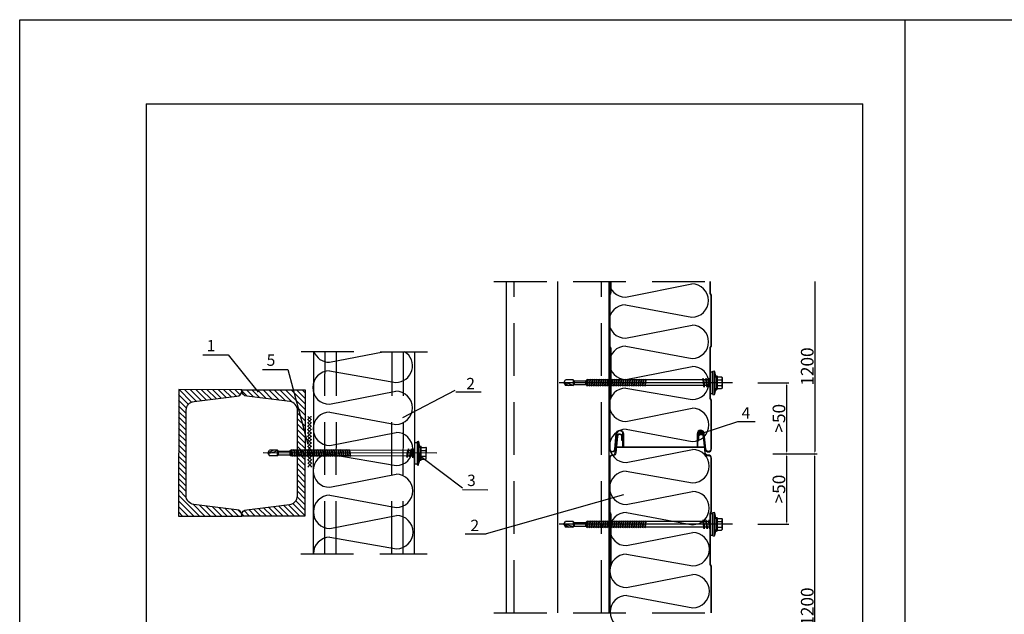
# Model space of a CAD drawing. Units: millimetres. Extents: x -204 to 5185, y 774 to 2365.
# Drawn here: x 985 to 1218, y 928 to 1069 of the extents above; entities that cross this region are included whole.
import ezdxf
from ezdxf.enums import TextEntityAlignment as Align

# ---------------------------------------------------------------- set-up
doc = ezdxf.new("R2010")
doc.units = ezdxf.units.MM
doc.linetypes.add('HIDDEN', pattern=[0.375, 0.25, -0.125])
doc.layers.get('0').update_dxf_attribs({"color": 2})
for name, color, linetype in [('GR_013', 13, 'Continuous'), ('skarda', 7, 'Continuous'), ('Skardos lankstiniai', 4, 'Continuous'), ('Tekstas', 7, 'Continuous'), ('Uzpildas', 240, 'Continuous'), ('Užpildas', 240, 'Continuous'), ('WYMIARY', 2, 'Continuous')]:
    doc.layers.add(name, color=color, linetype=linetype)
doc.styles.add('arial', font='arial.ttf')
doc.styles.get("Standard").update_dxf_attribs({"font": 'arial.ttf'})
doc.dimstyles.get("Standard").update_dxf_attribs({"dimtxt": 0.18, "dimasz": 0.18, "dimexe": 0.18, "dimexo": 0.0625, "dimgap": 0.09, "dimtad": 0, "dimtih": 1, "dimtoh": 1, "dimdec": 4, "dimzin": 0, "dimdsep": 46, "dimtxsty": 'Standard', "dimcen": 0.09, "dimadec": 0, "dimazin": 0, "dimtfac": 1, "dimtdec": 4, "dimtofl": 0, "dimtmove": 0, "dimatfit": 3, "dimfxl": 1, "dimtolj": 1, "dimtzin": 0, "dimarcsym": 0})

# ---------------------------------------------------------------- blocks, each defined once
blk = doc.blocks.new('Ł01C_M')
at = {"layer": 'Užpildas'}
for p, q in [((0, 17.51), (0, -119.7)), ((-4.62, 5.2), (-4.62, 8.8)), ((4.22, 9.2), (-4.22, 9.2)), ((-2.31, 5.2), (-2.31, 8.84)), ((2.31, 5.2), (2.31, 8.84)), ((4.62, 5.2), (4.62, 8.8)), ((-9.21, 2), (-9.5, 3)), ((-8.5, 0), (-8.5, 2)), ((8.5, 0), (-8.5, 0)), ((-5.5, 4.6), (-5.5, 4.8)), ((5.1, 5.2), (-5.1, 5.2)), ((5.1, 4.2), (-5.1, 4.2)), ((-2.25, 0), (-2.25, -0.19)), ((2.25, 0), (2.25, -0.84)), ((5.5, 4.6), (5.5, 4.8)), ((8.5, 0), (8.5, 2)), ((9.21, 2), (9.5, 3)), ((-3.5, -0.38), (-2.25, -0.19)), ((3.5, -1.39), (-3.5, -0.38)), ((-3.5, -0.38), (-2.25, -0.92)), ((-3.5, -2.65), (-2.25, -2.46)), ((-3.5, -2.65), (-2.25, -3.2)), ((3.5, -3.66), (-3.5, -2.65)), ((-3.5, -4.92), (-2.25, -4.73)), ((3.5, -5.93), (-3.5, -4.92)), ((-3.5, -4.92), (-2.25, -5.47)), ((2.25, -0.84), (-2.25, -0.19)), ((-2.25, -0.92), (-2.25, -2.46)), ((2.25, -1.58), (-2.25, -0.92)), ((2.25, -3.11), (-2.25, -2.46)), ((-2.25, -3.2), (-2.25, -4.73)), ((2.25, -3.85), (-2.25, -3.2)), ((2.25, -5.38), (-2.25, -4.73)), ((-2.25, -5.47), (-2.25, -51.43)), ((2.25, -6.12), (-2.25, -5.47)), ((3.5, -1.39), (2.25, -0.84)), ((3.5, -1.39), (2.25, -1.58)), ((2.25, -1.58), (2.25, -3.11)), ((3.5, -3.66), (2.25, -3.11)), ((3.5, -3.66), (2.25, -3.85)), ((2.25, -3.85), (2.25, -5.38)), ((3.5, -5.93), (2.25, -5.38)), ((3.5, -5.93), (2.25, -6.12)), ((2.25, -6.12), (2.25, -50.78)), ((-2.75, -51.71), (2.75, -50.91)), ((-2.75, -51.71), (-2.25, -51.43)), ((-2.75, -51.71), (-2.25, -51.85)), ((-2.75, -53.47), (2.75, -52.67)), ((-2.75, -53.47), (-2.25, -53.19)), ((-2.75, -53.47), (-2.25, -53.61)), ((-2.75, -55.23), (2.75, -54.43)), ((-2.25, -51.43), (2.25, -50.78)), ((-2.25, -51.85), (2.25, -51.2)), ((-2.25, -51.85), (-2.25, -53.19)), ((-2.25, -53.19), (2.25, -52.54)), ((-2.25, -53.61), (2.25, -52.96)), ((-2.25, -53.61), (-2.25, -54.95)), ((-2.25, -54.95), (2.25, -54.29)), ((2.75, -50.91), (2.25, -50.78)), ((2.75, -50.91), (2.25, -51.2)), ((2.25, -51.2), (2.25, -52.54)), ((2.75, -52.67), (2.25, -52.54)), ((2.75, -52.67), (2.25, -52.96)), ((2.25, -52.96), (2.25, -54.29)), ((2.75, -54.43), (2.25, -54.29)), ((2.75, -54.43), (2.25, -54.71)), ((-2.75, -55.23), (-2.25, -54.95)), ((-2.75, -55.23), (-2.25, -55.37)), ((-2.75, -56.99), (2.75, -56.19)), ((-2.75, -56.99), (-2.25, -56.71)), ((-2.75, -56.99), (-2.25, -57.12)), ((-2.75, -58.75), (2.75, -57.95)), ((-2.75, -58.75), (-2.25, -58.46)), ((-2.75, -58.75), (-2.25, -58.88)), ((-2.75, -60.5), (2.75, -59.71)), ((-2.75, -60.5), (-2.25, -60.22)), ((-2.75, -60.5), (-2.25, -60.64)), ((-2.75, -62.26), (2.75, -61.46)), ((-2.75, -62.26), (-2.25, -61.98)), ((-2.75, -62.26), (-2.25, -62.4)), ((-2.25, -55.37), (2.25, -54.71)), ((-2.25, -55.37), (-2.25, -56.71)), ((-2.25, -56.71), (2.25, -56.05)), ((-2.25, -57.12), (2.25, -56.47)), ((-2.25, -57.12), (-2.25, -58.46)), ((-2.25, -58.46), (2.25, -57.81)), ((-2.25, -58.88), (2.25, -58.23)), ((-2.25, -58.88), (-2.25, -60.22)), ((-2.25, -60.22), (2.25, -59.57)), ((-2.25, -60.64), (2.25, -59.99)), ((-2.25, -60.64), (-2.25, -61.98)), ((-2.25, -61.98), (2.25, -61.33)), ((-2.25, -62.4), (2.25, -61.75)), ((2.25, -54.71), (2.25, -56.05)), ((2.75, -56.19), (2.25, -56.05)), ((2.75, -56.19), (2.25, -56.47)), ((2.25, -56.47), (2.25, -57.81)), ((2.75, -57.95), (2.25, -57.81)), ((2.75, -57.95), (2.25, -58.23)), ((2.25, -58.23), (2.25, -59.57)), ((2.75, -59.71), (2.25, -59.57)), ((2.75, -59.71), (2.25, -59.99)), ((2.25, -59.99), (2.25, -61.33)), ((2.75, -61.46), (2.25, -61.33)), ((2.75, -61.46), (2.25, -61.75)), ((2.25, -61.75), (2.25, -63.09)), ((-2.75, -64.02), (2.75, -63.22)), ((-2.75, -64.02), (-2.25, -63.74)), ((-2.75, -64.02), (-2.25, -64.16)), ((-2.75, -65.78), (2.75, -64.98)), ((-2.75, -65.78), (-2.25, -65.5)), ((-2.75, -65.78), (-2.25, -65.92)), ((-2.75, -67.54), (2.75, -66.74)), ((-2.75, -67.54), (-2.25, -67.25)), ((-2.75, -67.54), (-2.25, -67.67)), ((-2.75, -69.3), (2.75, -68.5)), ((-2.75, -69.3), (-2.25, -69.01)), ((-2.75, -69.3), (-2.25, -69.43)), ((-2.25, -62.4), (-2.25, -63.74)), ((-2.25, -63.74), (2.25, -63.09)), ((-2.25, -64.16), (2.25, -63.51)), ((-2.25, -64.16), (-2.25, -65.5)), ((-2.25, -65.5), (2.25, -64.84)), ((-2.25, -65.92), (2.25, -65.26)), ((-2.25, -65.92), (-2.25, -67.25)), ((-2.25, -67.25), (2.25, -66.6)), ((-2.25, -67.67), (2.25, -67.02)), ((-2.25, -67.67), (-2.25, -69.01)), ((-2.25, -69.01), (2.25, -68.36)), ((-2.25, -69.43), (2.25, -68.78)), ((-2.25, -69.43), (-2.25, -70.77)), ((2.75, -63.22), (2.25, -63.09)), ((2.75, -63.22), (2.25, -63.51)), ((2.25, -63.51), (2.25, -64.84)), ((2.75, -64.98), (2.25, -64.84)), ((2.75, -64.98), (2.25, -65.26)), ((2.25, -65.26), (2.25, -66.6)), ((2.75, -66.74), (2.25, -66.6)), ((2.75, -66.74), (2.25, -67.02)), ((2.25, -67.02), (2.25, -68.36)), ((2.75, -68.5), (2.25, -68.36)), ((2.75, -68.5), (2.25, -68.78)), ((2.25, -68.78), (2.25, -70.12)), ((-2.75, -71.05), (2.75, -70.26)), ((-2.75, -71.05), (-2.25, -70.77)), ((-2.75, -71.05), (-2.25, -71.19)), ((-2.75, -72.81), (2.75, -72.01)), ((-2.75, -72.81), (-2.25, -72.53)), ((-2.75, -72.81), (-2.25, -72.95)), ((-2.75, -74.57), (2.75, -73.77)), ((-2.75, -74.57), (-2.25, -74.29)), ((-2.75, -74.57), (-2.25, -74.71)), ((-2.75, -76.33), (2.75, -75.53)), ((-2.75, -76.33), (-2.25, -76.05)), ((-2.75, -76.33), (-2.25, -76.47)), ((-2.75, -78.09), (2.75, -77.29)), ((-2.75, -78.09), (-2.25, -77.8)), ((-2.25, -70.77), (2.25, -70.12)), ((-2.25, -71.19), (2.25, -70.54)), ((-2.25, -71.19), (-2.25, -72.53)), ((-2.25, -72.53), (2.25, -71.88)), ((-2.25, -72.95), (2.25, -72.3)), ((-2.25, -72.95), (-2.25, -74.29)), ((-2.25, -74.29), (2.25, -73.64)), ((-2.25, -74.71), (2.25, -74.05)), ((-2.25, -74.71), (-2.25, -76.05)), ((-2.25, -76.05), (2.25, -75.39)), ((-2.25, -76.47), (2.25, -75.81)), ((-2.25, -76.47), (-2.25, -77.8)), ((-2.25, -77.8), (2.25, -77.15)), ((-2.25, -78.22), (2.25, -77.57)), ((2.75, -70.26), (2.25, -70.12)), ((2.75, -70.26), (2.25, -70.54)), ((2.25, -70.54), (2.25, -71.88)), ((2.75, -72.01), (2.25, -71.88)), ((2.75, -72.01), (2.25, -72.3)), ((2.25, -72.3), (2.25, -73.64)), ((2.75, -73.77), (2.25, -73.64)), ((2.75, -73.77), (2.25, -74.05)), ((2.25, -74.05), (2.25, -75.39)), ((2.75, -75.53), (2.25, -75.39)), ((2.75, -75.53), (2.25, -75.81)), ((2.25, -75.81), (2.25, -77.15)), ((2.75, -77.29), (2.25, -77.15)), ((2.75, -77.29), (2.25, -77.57)), ((2.25, -77.57), (2.25, -78.91)), ((-2.75, -78.09), (-2.25, -78.22)), ((-2.75, -79.84), (2.75, -79.05)), ((-2.75, -79.84), (-2.25, -79.56)), ((-2.75, -79.84), (-2.25, -79.98)), ((-2.75, -81.6), (2.75, -80.81)), ((-2.75, -81.6), (-2.25, -81.32)), ((-2.75, -81.6), (-2.25, -81.74)), ((-2.75, -83.36), (2.75, -82.56)), ((-2.75, -83.36), (-2.25, -83.08)), ((-2.75, -83.36), (-2.25, -83.5)), ((-2.75, -85.12), (2.75, -84.32)), ((-2.75, -85.12), (-2.25, -84.84)), ((-2.75, -85.12), (-2.25, -85.26)), ((-2.25, -78.22), (-2.25, -79.56)), ((-2.25, -79.56), (2.25, -78.91)), ((-2.25, -79.98), (2.25, -79.33)), ((-2.25, -79.98), (-2.25, -81.32)), ((-2.25, -81.32), (2.25, -80.67)), ((-2.25, -81.74), (2.25, -81.09)), ((-2.25, -81.74), (-2.25, -83.08)), ((-2.25, -83.08), (2.25, -82.43)), ((-2.25, -83.5), (2.25, -82.85)), ((-2.25, -83.5), (-2.25, -84.84)), ((-2.25, -84.84), (2.25, -84.18)), ((-2.25, -85.26), (2.25, -84.6)), ((-2.25, -85.26), (-2.25, -86.6)), ((2.75, -79.05), (2.25, -78.91)), ((2.75, -79.05), (2.25, -79.33)), ((2.25, -79.33), (2.25, -80.67)), ((2.75, -80.81), (2.25, -80.67)), ((2.75, -80.81), (2.25, -81.09)), ((2.25, -81.09), (2.25, -82.43)), ((2.75, -82.56), (2.25, -82.43)), ((2.75, -82.56), (2.25, -82.85)), ((2.25, -82.85), (2.25, -84.18)), ((2.75, -84.32), (2.25, -84.18)), ((2.75, -84.32), (2.25, -84.6)), ((2.25, -84.6), (2.25, -85.94)), ((-2.75, -86.88), (2.75, -86.08)), ((-2.75, -86.88), (-2.25, -86.6)), ((-2.75, -86.88), (-2.25, -87.02)), ((-2.75, -88.64), (2.75, -87.84)), ((-2.75, -88.64), (-2.25, -88.35)), ((-2.75, -88.64), (-2.25, -88.77)), ((-2.75, -90.39), (2.75, -89.6)), ((-2.75, -90.39), (-2.25, -90.11)), ((-2.75, -90.39), (-2.25, -90.53)), ((-2.75, -92.15), (2.75, -91.36)), ((-2.75, -92.15), (-2.25, -91.87)), ((-2.75, -92.15), (-2.25, -92.29)), ((-2.75, -93.91), (2.75, -93.11)), ((-2.25, -86.6), (2.25, -85.94)), ((-2.25, -87.02), (2.25, -86.36)), ((-2.25, -87.02), (-2.25, -88.35)), ((-2.25, -88.35), (2.25, -87.7)), ((-2.25, -88.77), (2.25, -88.12)), ((-2.25, -88.77), (-2.25, -90.11)), ((-2.25, -90.11), (2.25, -89.46)), ((-2.25, -90.53), (2.25, -89.88)), ((-2.25, -90.53), (-2.25, -91.87)), ((-2.25, -91.87), (2.25, -91.22)), ((-2.25, -92.29), (2.25, -91.64)), ((-2.25, -92.29), (-2.25, -93.63)), ((-2.25, -93.63), (2.25, -92.98)), ((-2.25, -94.05), (2.25, -93.4)), ((2.75, -86.08), (2.25, -85.94)), ((2.75, -86.08), (2.25, -86.36)), ((2.25, -86.36), (2.25, -87.7)), ((2.75, -87.84), (2.25, -87.7)), ((2.75, -87.84), (2.25, -88.12)), ((2.25, -88.12), (2.25, -89.46)), ((2.75, -89.6), (2.25, -89.46)), ((2.75, -89.6), (2.25, -89.88)), ((2.25, -89.88), (2.25, -91.22)), ((2.75, -91.36), (2.25, -91.22)), ((2.75, -91.36), (2.25, -91.64)), ((2.25, -91.64), (2.25, -92.98)), ((2.75, -93.11), (2.25, -92.98)), ((2.75, -93.11), (2.25, -93.4)), ((2.25, -93.4), (2.25, -94.73)), ((-2.75, -93.91), (-2.25, -93.63)), ((-2.75, -93.91), (-2.25, -94.05)), ((-2.75, -95.67), (2.75, -94.87)), ((-2.75, -95.67), (-2.25, -95.39)), ((-2.75, -95.67), (-2.25, -95.81)), ((-2.75, -97.43), (2.75, -96.63)), ((-2.75, -97.43), (-2.25, -97.15)), ((-2.75, -97.43), (-2.25, -97.57)), ((-2.25, -94.05), (-2.25, -95.39)), ((-2.25, -95.39), (2.25, -94.73)), ((-2.25, -95.81), (2.25, -95.15)), ((-2.25, -95.81), (-2.25, -97.15)), ((-2.25, -97.15), (2.25, -96.49)), ((-2.25, -97.57), (2.25, -96.91)), ((-2.25, -97.57), (-2.25, -97.79)), ((-2.25, -97.79), (-1.5, -98.64)), ((-1.72, -97.79), (1.72, -97.79)), ((-1.5, -107.64), (-1.5, -98.64)), ((-1.33, -98.64), (1.33, -98.64)), ((1.5, -98.64), (2.25, -97.79)), ((1.5, -107.64), (1.5, -98.64)), ((2.75, -94.87), (2.25, -94.73)), ((2.75, -94.87), (2.25, -95.15)), ((2.25, -95.15), (2.25, -96.49)), ((2.75, -96.63), (2.25, -96.49)), ((2.75, -96.63), (2.25, -96.91)), ((2.25, -96.91), (2.25, -97.79)), ((-1.5, -107.64), (-2.25, -108.5)), ((-2.25, -108.5), (-2.25, -114.7)), ((1.72, -108.5), (-1.72, -108.5)), ((1.33, -107.64), (-1.33, -107.64)), ((1.5, -107.64), (2.25, -108.5)), ((2.25, -108.5), (2.25, -114.7)), ((0, -116), (-2.25, -111.89)), ((0, -116), (-2.25, -114.7)), ((0, -116), (2.25, -114.7))]:
    blk.add_line(p, q, dxfattribs=at)
for points in [[(9.5, 3), (-9.5, 3)], [(-9.21, 2), (9.21, 2)]]:
    blk.add_lwpolyline(points, dxfattribs=at)
for centre, radius, start, end in [((-3.46, 7.19), 2.01, 55.05614, 124.94386), ((-4.22, 8.8), 0.4, 90, 180), ((0, 1.68), 7.52, 72.12153, 107.88622), ((3.46, 7.19), 2.01, 55.05614, 124.94386), ((4.22, 8.8), 0.4, 360, 90), ((0, -29.8), 34.15, 95.33357, 106.15055), ((-5.1, 4.8), 0.4, 90, 180), ((-5.1, 4.6), 0.4, 180, 270), ((0, -29.8), 34.15, 73.84945, 84.66643), ((5.1, 4.8), 0.4, 360, 90), ((5.1, 4.6), 0.4, 270, 0), ((-13.62, -116), 13.62, 0, 33.39849)]:
    blk.add_arc(centre, radius, start, end, dxfattribs=at)
blk = doc.blocks.new('*D100')
at = {"layer": 'DEFPOINTS', "color": 0, "transparency": 16777216}
for p in [(1157.24, 966.04), (1153.71, 949.3), (1166.51, 949.3)]:
    blk.add_point(p, dxfattribs=at)
at = {"layer": 'Užpildas', "color": 1, "lineweight": -2, "transparency": 16777216}
for p, q in [((1163.24, 966.04), (1167.05, 966.04)), ((1166.51, 965.5), (1166.51, 949.84)), ((1159.71, 949.3), (1167.05, 949.3))]:
    blk.add_line(p, q, dxfattribs=at)
at = {"layer": 'Užpildas', "color": 1, "transparency": 16777216}
for points in [[(1166.42, 965.5), (1166.6, 965.5), (1166.51, 966.04)], [(1166.42, 949.84), (1166.6, 949.84), (1166.51, 949.3)]]:
    blk.add_solid(points, dxfattribs=at)
at = {"layer": 'Užpildas', "color": 2, "transparency": 16777216, "insert": (1164.71, 957.67), "char_height": 3, "attachment_point": 5, "rotation": 90, "style": 'arial'}
blk.add_mtext('\\A1;>50', dxfattribs=at)
blk = doc.blocks.new('*D101')
at = {"layer": 'DEFPOINTS', "color": 0, "transparency": 16777216}
for p in [(1153.71, 982.9), (1157.24, 966.04), (1166.51, 966.04)]:
    blk.add_point(p, dxfattribs=at)
at = {"layer": 'Užpildas', "color": 1, "lineweight": -2, "transparency": 16777216}
for p, q in [((1159.71, 982.9), (1167.05, 982.9)), ((1166.51, 982.36), (1166.51, 966.58)), ((1163.24, 966.04), (1167.05, 966.04))]:
    blk.add_line(p, q, dxfattribs=at)
at = {"layer": 'Užpildas', "color": 1, "transparency": 16777216}
for points in [[(1166.42, 982.36), (1166.6, 982.36), (1166.51, 982.9)], [(1166.42, 966.58), (1166.6, 966.58), (1166.51, 966.04)]]:
    blk.add_solid(points, dxfattribs=at)
at = {"layer": 'Užpildas', "color": 2, "transparency": 16777216, "insert": (1164.71, 974.47), "char_height": 3, "attachment_point": 5, "rotation": 90, "style": 'arial'}
blk.add_mtext('\\A1;>50', dxfattribs=at)
blk = doc.blocks.new('*D104')
at = {"layer": 'DEFPOINTS', "color": 0, "transparency": 16777216}
for p in [(1157.24, 966.04), (1173.22, 966.04), (1157.24, 893.49)]:
    blk.add_point(p, dxfattribs=at)
at = {"layer": 'Užpildas', "color": 1, "lineweight": -2, "transparency": 16777216}
for p, q in [((1163.24, 966.04), (1173.76, 966.04)), ((1173.22, 894.03), (1173.22, 965.5)), ((1163.24, 893.49), (1173.76, 893.49))]:
    blk.add_line(p, q, dxfattribs=at)
at = {"layer": 'Užpildas', "color": 1, "transparency": 16777216}
for points in [[(1173.13, 965.5), (1173.31, 965.5), (1173.22, 966.04)], [(1173.13, 894.03), (1173.31, 894.03), (1173.22, 893.49)]]:
    blk.add_solid(points, dxfattribs=at)
at = {"layer": 'Užpildas', "color": 2, "transparency": 16777216, "insert": (1171.42, 929.77), "char_height": 3, "attachment_point": 5, "rotation": 90, "style": 'arial'}
blk.add_mtext('\\A1;1200', dxfattribs=at)
blk = doc.blocks.new('*D105')
at = {"layer": 'DEFPOINTS', "color": 0, "transparency": 16777216}
for p in [(1151.7, 1006.92), (1157.24, 966.04), (1173.22, 966.04)]:
    blk.add_point(p, dxfattribs=at)
at = {"layer": 'Užpildas', "color": 1, "lineweight": -2, "transparency": 16777216}
for p, q in [((1173.22, 1006.92), (1173.22, 966.58)), ((1163.24, 966.04), (1173.76, 966.04))]:
    blk.add_line(p, q, dxfattribs=at)
at = {"layer": 'Užpildas', "color": 1, "transparency": 16777216}
blk.add_solid([(1173.13, 966.58), (1173.31, 966.58), (1173.22, 966.04)], dxfattribs=at)
at = {"layer": 'Užpildas', "color": 2, "transparency": 16777216, "insert": (1171.42, 986.75), "char_height": 3, "attachment_point": 5, "rotation": 90, "style": 'arial'}
blk.add_mtext('\\A1;1200', dxfattribs=at)
blk = doc.blocks.new('_None')
blk = doc.blocks.new('*X3')
at = {"color": 0, "linetype": 'Continuous'}
for p, q in [((-439.35, 493.15), (-423.8, 508.69)), ((-439.35, 497.57), (-428.22, 508.69)), ((-439.35, 501.99), (-432.64, 508.69)), ((-439.35, 506.41), (-437.06, 508.69)), ((-429.18, 498.9), (-419.38, 508.69)), ((-423.79, 499.87), (-414.97, 508.69)), ((-418.73, 500.51), (-410.55, 508.69)), ((-413.68, 501.14), (-406.13, 508.69)), ((-408.63, 501.77), (-401.71, 508.69)), ((-403.57, 502.41), (-397.29, 508.69)), ((-398.52, 503.04), (-392.87, 508.69)), ((-393.46, 503.68), (-389.35, 507.79)), ((-439.35, 488.73), (-432.75, 495.33)), ((-439.35, 484.31), (-433.35, 490.31)), ((-439.35, 479.89), (-433.35, 485.89)), ((-439.35, 475.47), (-433.35, 481.47)), ((-439.35, 471.05), (-433.35, 477.05)), ((-439.35, 466.63), (-433.35, 472.63)), ((-439.35, 462.21), (-433.35, 468.21)), ((-439.35, 457.79), (-433.35, 463.79)), ((-439.35, 453.37), (-433.35, 459.37)), ((-439.35, 448.96), (-433.35, 454.96)), ((-439.35, 444.54), (-433.35, 450.54)), ((-439.35, 440.12), (-433.35, 446.12)), ((-439.35, 435.7), (-433.35, 441.7)), ((-439.35, 431.28), (-433.35, 437.28)), ((-439.35, 426.86), (-433.35, 432.86)), ((-439.35, 422.44), (-433.35, 428.44)), ((-439.35, 418.02), (-433.3, 424.07)), ((-439.35, 413.6), (-432.08, 420.87)), ((-439.35, 409.18), (-429.75, 418.78)), ((-435.42, 408.69), (-426.28, 417.83)), ((-431, 408.69), (-422.35, 417.33)), ((-426.58, 408.69), (-418.43, 416.84)), ((-422.16, 408.69), (-414.5, 416.35)), ((-417.74, 408.69), (-410.58, 415.86)), ((-413.32, 408.69), (-406.65, 415.36)), ((-408.9, 408.69), (-402.72, 414.87)), ((-404.48, 408.69), (-398.8, 414.38)), ((-400.06, 408.69), (-394.87, 413.88)), ((-395.64, 408.69), (-391.24, 413.09)), ((-391.22, 408.69), (-389.43, 410.49))]:
    blk.add_line(p, q, dxfattribs=at)
blk = doc.blocks.new('*X4')
at = {"color": 0, "linetype": 'Continuous'}
for p, q in [((-389.35, 507.79), (-388.45, 508.69)), ((-388.01, 504.71), (-384.03, 508.69)), ((-384.69, 503.61), (-379.61, 508.69)), ((-380.77, 503.12), (-375.19, 508.69)), ((-376.84, 502.62), (-370.77, 508.69)), ((-372.91, 502.13), (-366.35, 508.69)), ((-368.99, 501.64), (-361.93, 508.69)), ((-365.06, 501.15), (-357.51, 508.69)), ((-361.13, 500.65), (-353.09, 508.69)), ((-357.21, 500.16), (-348.67, 508.69)), ((-353.28, 499.67), (-344.25, 508.69)), ((-349.6, 498.93), (-339.84, 508.69)), ((-347.04, 497.06), (-339.35, 504.76)), ((-345.54, 494.14), (-339.35, 500.34)), ((-345.35, 489.92), (-339.35, 495.92)), ((-345.35, 485.5), (-339.35, 491.5)), ((-345.35, 481.08), (-339.35, 487.08)), ((-345.35, 476.66), (-339.35, 482.66)), ((-345.35, 472.24), (-339.35, 478.24)), ((-345.35, 467.82), (-339.35, 473.82)), ((-345.35, 463.41), (-339.35, 469.41)), ((-345.35, 458.99), (-339.35, 464.99)), ((-345.35, 454.57), (-339.35, 460.57)), ((-345.35, 450.15), (-339.35, 456.15)), ((-345.35, 445.73), (-339.35, 451.73)), ((-345.35, 441.31), (-339.35, 447.31)), ((-345.35, 436.89), (-339.35, 442.89)), ((-345.35, 432.47), (-339.35, 438.47)), ((-345.49, 423.49), (-339.35, 429.63)), ((-345.35, 428.05), (-339.35, 434.05)), ((-355.87, 408.69), (-339.35, 425.21)), ((-351.45, 408.69), (-339.35, 420.79)), ((-389.22, 410.69), (-386.35, 413.57)), ((-386.8, 408.69), (-381.29, 414.2)), ((-382.38, 408.69), (-376.24, 414.84)), ((-377.96, 408.69), (-371.19, 415.47)), ((-373.54, 408.69), (-366.13, 416.11)), ((-369.12, 408.69), (-361.08, 416.74)), ((-364.7, 408.69), (-356.02, 417.37)), ((-360.29, 408.69), (-350.95, 418.03)), ((-347.03, 408.69), (-339.35, 416.37)), ((-342.61, 408.69), (-339.35, 411.95))]:
    blk.add_line(p, q, dxfattribs=at)

msp = doc.modelspace()

# ---------------------------------------------------------------- hatches: boundary and pattern name
at = {"layer": 'Skardos lankstiniai'}
h = msp.add_hatch(color=256, dxfattribs=at)
h.dxf.hatch_style = 1
h.paths.add_polyline_path([(1145.43702, 970.7809), (1145.43702, 970.36081, 0.038706055), (1145.56922, 970.27969, -0.651842025), (1146.75894, 970.48734, 0.055528428), (1146.89184, 970.66538), (1146.87357, 970.85131, 0.952186453)])
at = {"layer": 'Užpildas', "linetype": 'Continuous'}
h = msp.add_hatch(dxfattribs=at)
h.set_pattern_fill('ANSI37', color=256, scale=4.5, angle=-89.6610177, style=0)
h.set_pattern_definition([(315.33898234, (-53154.33234, 60620.50655), (0.3953874, 0.4000938064), []), (45.33898234, (-53154.33234, 60620.50655), (-0.4000938064, 0.3953874), [])])
h.paths.add_polyline_path([(1052.93217, 962.88312), (1053.88382, 962.88875), (1053.81282, 974.88854), (1052.86117, 974.88291)])

# ---------------------------------------------------------------- linework, layer by layer
at = {"color": 0}
for p, q in [((984.61694, 1069.07883), (1194.61694, 1069.07883)), ((984.61694, 774.07883), (984.61694, 1069.07883)), ((984.61695, 774.07883), (984.61695, 1069.07883)), ((1194.61694, 774.07883), (1194.61694, 1069.07883)), ((1194.61694, 1069.07883), (1404.61694, 1069.07883)), ((1014.61694, 1049.07883), (1184.61694, 1049.07883)), ((1014.61694, 1049.07883), (1014.61694, 794.07883)), ((1184.61694, 794.07883), (1184.61694, 1049.07883))]:
    msp.add_line(p, q, dxfattribs=at)
at = {"layer": 'DEFPOINTS', "color": 0, "linetype": 'ByBlock'}
msp.add_point((1148.46049, 1006.92466), dxfattribs=at)
at = {"layer": 'GR_013', "ltscale": 0.2}
for start, end in [(234.0315871, 242.8979355), (316.9036208, 329.6167432)]:
    msp.add_arc((1146.02631, 971.17284), 1.00332, start, end, dxfattribs=at)
at = {"layer": 'skarda'}
for p, q in [((1100.1176, 928.26134), (1100.1176, 1006.92466)), ((1112.28904, 928.26134), (1112.28904, 1006.92466))]:
    msp.add_line(p, q, dxfattribs=at)
at = {"layer": 'skarda', "color": 3}
msp.add_line((1124.43649, 928.26134), (1124.43649, 1006.92466), dxfattribs=at)
at = {"layer": 'skarda', "color": 3, "linetype": 'Continuous'}
for p, q in [((1054.27136, 942.2978), (1054.35239, 990.29773)), ((1078.27133, 942.25729), (1078.35235, 990.25722))]:
    msp.add_line(p, q, dxfattribs=at)
at = {"layer": 'skarda', "linetype": 'Continuous'}
for points in [[(1037.2749, 951.23381), (1037.27541, 951.53381, 0.414213562), (1036.07744, 952.73583), (1025.92539, 954.02788, -0.379100852), (1024.08313, 956.11555), (1024.11736, 976.3966, -0.379100852), (1025.96666, 978.47803), (1036.12302, 979.7358, 0.414213562), (1037.32504, 980.93377), (1037.32555, 981.23377), (1022.32557, 981.25909), (1022.27493, 951.25913)], [(1037.2749, 951.23381), (1037.27541, 951.53381, -0.414213562), (1038.47743, 952.73178), (1048.63379, 953.98954, 0.379100852), (1050.48309, 956.07098), (1050.51732, 976.35203, 0.379100852), (1048.67506, 978.4397), (1038.52301, 979.73174, -0.414213562), (1037.32504, 980.93377), (1037.32555, 981.23377), (1052.32552, 981.20845), (1052.27488, 951.20849)]]:
    msp.add_lwpolyline(points, format="xyb", close=True, dxfattribs=at)
at = {"layer": 'Skardos lankstiniai', "color": 0}
for p, q in [((1128.2771, 1003.24314), (1144.02489, 1006.33989)), ((1128.3433, 1001.36221), (1144.02489, 998.44428)), ((1128.3433, 993.4666), (1144.09108, 996.56334)), ((1058.08677, 987.75654), (1070.86765, 990.26985)), ((1128.4095, 991.58566), (1144.09108, 988.66773)), ((1058.08677, 985.701), (1073.83455, 982.95767)), ((1128.4095, 983.69005), (1144.15728, 986.78679)), ((1128.4095, 981.63451), (1144.15728, 978.89118)), ((1058.08677, 977.80539), (1073.83455, 980.90213)), ((1128.4095, 973.7389), (1144.15728, 976.83564)), ((1058.15297, 975.92445), (1073.83455, 973.00652)), ((1128.4757, 971.85796), (1144.15728, 968.94003)), ((1154.91937, 973.63059), (1146.20992, 970.7811)), ((1058.15297, 968.02884), (1073.90075, 971.12559)), ((1128.4757, 963.96235), (1144.22348, 967.0591)), ((1058.15297, 965.9733), (1073.90075, 963.22997)), ((1058.15297, 958.07769), (1073.90075, 961.17444)), ((1128.4757, 961.90681), (1144.22348, 959.16348)), ((1058.21917, 956.19676), (1073.90075, 953.27882)), ((1128.4757, 954.0112), (1144.22348, 957.10795)), ((1058.21917, 948.30114), (1073.96695, 951.39789)), ((1128.5419, 952.13027), (1144.22348, 949.21233)), ((1058.21917, 946.24561), (1073.96695, 943.50228)), ((1128.5419, 944.23465), (1144.28968, 947.3314)), ((1128.5419, 942.17912), (1144.28968, 939.43579)), ((1128.5419, 934.2835), (1144.28968, 937.38025)), ((1128.6081, 932.40257), (1144.28968, 929.48464))]:
    msp.add_line(p, q, dxfattribs=at)
at = {"layer": 'Skardos lankstiniai', "color": 3}
for p, q in [((1126.15125, 967.72174), (1146.98574, 967.72174)), ((1126.15125, 967.62471), (1146.98573, 967.62471))]:
    msp.add_line(p, q, dxfattribs=at)
at = {"layer": 'Skardos lankstiniai', "color": 0}
for centre, start, end in [((1128.2771, 1007.19095), 183.8677088, 270), ((1144.02489, 1002.39208), 270, 90), ((1128.3433, 997.4144), 90, 270), ((1144.09108, 992.61554), 270, 90), ((1058.08677, 991.70434), 200.8744831, 270), ((1073.83455, 986.90548), 270, 58.2177972), ((1128.4095, 987.63785), 90, 270), ((1058.08677, 981.75319), 90, 270), ((1144.15728, 982.83899), 270, 90), ((1128.4095, 977.68671), 90, 270), ((1073.83455, 976.95433), 270, 90), ((1144.15728, 972.88784), 270, 90), ((1058.15297, 971.97665), 90, 270), ((1128.4757, 967.91016), 90, 270), ((1073.90075, 967.17778), 270, 90), ((1144.22348, 963.11129), 270, 90), ((1058.15297, 962.0255), 90, 270), ((1073.90075, 957.22663), 270, 90), ((1128.4757, 957.95901), 90, 270), ((1058.21917, 952.24895), 90, 270), ((1144.22348, 953.16014), 270, 90), ((1073.96695, 947.45008), 270, 90), ((1128.5419, 948.18246), 90, 270), ((1058.21917, 942.2978), 90, 180), ((1144.28968, 943.38359), 270, 90), ((1128.5419, 938.23131), 90, 270), ((1144.28968, 933.43244), 270, 90), ((1128.6081, 928.45476), 90, 270)]:
    msp.add_arc(centre, 3.94781, start, end, dxfattribs=at)
at = {"layer": 'Tekstas', "color": 3}
for points in [[(1124.43649, 991.77826), (1124.43649, 1003.54996, -0.131652498), (1124.51848, 1003.85596), (1124.56533, 1003.93711), (1124.61218, 1004.01826, 0.131652498), (1124.67649, 1004.25826), (1124.67649, 1006.92466)], [(1124.80849, 1006.92466), (1124.80849, 1004.25826, -0.131652498), (1124.7265, 1003.95226), (1124.67965, 1003.87111), (1124.6328, 1003.78996, 0.131652498), (1124.56849, 1003.54996), (1124.56849, 991.77826)], [(1148.32849, 1006.92466), (1148.32849, 1004.25826, 0.131652498), (1148.41048, 1003.95226), (1148.45733, 1003.87111), (1148.50418, 1003.78996, -0.131652498), (1148.56849, 1003.54996), (1148.56849, 991.77826)], [(1148.70049, 991.77826), (1148.70049, 1003.54996, 0.131652498), (1148.6185, 1003.85596), (1148.57165, 1003.93711), (1148.5248, 1004.01826, -0.131652498), (1148.46049, 1004.25826), (1148.46049, 1006.92466)], [(1124.67649, 979.29826), (1124.67649, 985.18411), (1124.67649, 991.06996, 0.131652498), (1124.61218, 991.30996), (1124.51848, 991.47226, -0.131652498), (1124.43649, 991.77826)], [(1124.56849, 991.77826), (1124.56849, 991.77826, 0.131652498), (1124.6328, 991.53826), (1124.7265, 991.37596, -0.131652498), (1124.80849, 991.06996), (1124.80849, 985.18411), (1124.80849, 979.29826)], [(1148.56849, 991.77826, -0.131652498), (1148.50418, 991.53826), (1148.41048, 991.37596, 0.131652498), (1148.32849, 991.06996), (1148.32849, 985.18411), (1148.32849, 979.29826)], [(1148.46049, 979.29826), (1148.46049, 985.18411), (1148.46049, 991.06996, -0.131652498), (1148.5248, 991.30996), (1148.6185, 991.47226, 0.131652498), (1148.70049, 991.77826)], [(1124.80849, 979.29826, -0.131652498), (1124.7265, 978.99226), (1124.67965, 978.91111), (1124.6328, 978.82996, 0.131652498), (1124.56849, 978.58996), (1124.56849, 973.91304), (1124.56849, 972.70274), (1124.56849, 967.19386, 0.952186453), (1125.76561, 967.13519), (1126.13204, 970.86422), (1126.13204, 970.86422, -0.952186453), (1127.83196, 970.7809), (1127.83196, 967.62471), (1127.69996, 967.62471), (1127.69996, 970.7809, 0.952186453), (1126.26341, 970.85131), (1125.89698, 967.12228), (1125.89698, 967.12228, -0.952186453), (1124.43649, 967.19386), (1124.43649, 972.70274), (1124.43649, 973.91304), (1124.43649, 978.58996, -0.131652498), (1124.51848, 978.89596), (1124.56533, 978.97711), (1124.61218, 979.05826, 0.131652498), (1124.67649, 979.29826)], [(1148.32849, 979.29826, 0.131652498), (1148.41048, 978.99226), (1148.45733, 978.91111), (1148.50418, 978.82996, -0.131652498), (1148.56849, 978.58996), (1148.56849, 973.91304), (1148.56849, 972.70274), (1148.56849, 967.19386, -0.952186453), (1147.37137, 967.13519), (1147.00493, 970.86422), (1147.00493, 970.86422, 0.952186453), (1145.30502, 970.7809), (1145.30502, 967.62471), (1145.43702, 967.62471), (1145.43702, 970.7809, -0.952186453), (1146.87357, 970.85131), (1147.24, 967.12228), (1147.24, 967.12228, 0.952186453), (1148.70049, 967.19386), (1148.70049, 972.70274), (1148.70049, 973.91304), (1148.70049, 978.58996, 0.131652498), (1148.6185, 978.89596), (1148.57165, 978.97711), (1148.5248, 979.05826, -0.131652498), (1148.46049, 979.29826)], [(1124.67649, 951.70996, 0.131652498), (1124.61218, 951.94996), (1124.51848, 952.11226, -0.131652498), (1124.43649, 952.41826), (1124.43649, 958.05518), (1124.43649, 958.30274), (1124.43649, 965.00986, -0.414213562), (1125.16849, 965.74186), (1125.28966, 965.74186, 0.385807225), (1125.88679, 966.28319), (1126.27026, 970.18565, -0.952186453), (1127.5871, 970.1211), (1127.5871, 969.18586), (1127.4551, 969.18586), (1127.4551, 970.1211, 0.952186453), (1126.40163, 970.17274), (1126.01815, 966.27028, -0.385807225), (1125.28966, 965.60986), (1125.16849, 965.60986, 0.414213562), (1124.56849, 965.00986), (1124.56849, 958.30274), (1124.56849, 958.05518), (1124.56849, 952.41826, 0.131652498), (1124.6328, 952.17826), (1124.7265, 952.01596, -0.131652498), (1124.80849, 951.70996)], [(1148.46056, 951.71792, -0.127440242), (1148.5248, 951.94996), (1148.6185, 952.11226, 0.131652498), (1148.70049, 952.41826), (1148.70049, 958.05518), (1148.70049, 958.30274), (1148.70049, 965.00986, 0.414213562), (1147.96849, 965.74186), (1147.84731, 965.74186, -0.385807225), (1147.25019, 966.28319), (1146.86672, 970.18565, 0.952186453), (1145.54988, 970.1211), (1145.54988, 969.18586), (1145.68188, 969.18586), (1145.68188, 970.1211, -0.952186453), (1146.73535, 970.17274), (1147.11882, 966.27028, 0.385807225), (1147.84731, 965.60986), (1147.96849, 965.60986, -0.414213562), (1148.56849, 965.00986), (1148.56849, 958.30274), (1148.56849, 958.05518), (1148.56849, 952.41826, -0.131652498), (1148.50418, 952.17826), (1148.41048, 952.01596, 0.128348445), (1148.32854, 951.71792, 0.128348445)], [(1124.43649, 928.26134), (1124.43649, 939.22996, -0.131652498), (1124.51848, 939.53596), (1124.56533, 939.61711), (1124.61218, 939.69826, 0.131652498), (1124.67649, 939.93826), (1124.67649, 945.82411), (1124.67649, 951.70996)], [(1124.80849, 951.70996), (1124.80849, 945.82411), (1124.80849, 939.93826, -0.131652498), (1124.7265, 939.63226), (1124.67965, 939.55111), (1124.6328, 939.46996, 0.131652498), (1124.56849, 939.22996), (1124.56849, 928.26134)], [(1148.32849, 951.70996), (1148.32849, 945.82411), (1148.32849, 939.93826, 0.131652498), (1148.41048, 939.63226), (1148.45733, 939.55111), (1148.50418, 939.46996, -0.131652498), (1148.56849, 939.22996), (1148.56849, 928.26134)], [(1148.70049, 928.26134), (1148.70049, 939.22996, 0.131652498), (1148.6185, 939.53596), (1148.57165, 939.61711), (1148.5248, 939.69826, -0.131652498), (1148.46049, 939.93826), (1148.46049, 945.82411), (1148.46049, 951.70996)]]:
    msp.add_lwpolyline(points, format="xyb", dxfattribs=at)
at = {"layer": 'Užpildas', "linetype": 'HIDDEN', "ltscale": 50}
for p, q in [((1101.9176, 928.26134), (1101.9176, 1006.92466)), ((1122.66049, 928.26134), (1122.66049, 1006.92466)), ((1051.35239, 990.3028), (1081.35235, 990.25215)), ((1056.97136, 942.29324), (1057.05238, 990.29317)), ((1059.67135, 942.28868), (1059.75238, 990.28862)), ((1072.87133, 942.2664), (1072.95236, 990.26633)), ((1075.57133, 942.26184), (1075.65236, 990.26178)), ((1051.27136, 942.30286), (1081.27132, 942.25222))]:
    msp.add_line(p, q, dxfattribs=at)
at = {"layer": 'Užpildas', "color": 0}
for p, q in [((1159.10728, 973.63059), (1154.91937, 973.63059)), ((1127.83412, 956.32037), (1095.29769, 947.06066))]:
    msp.add_line(p, q, dxfattribs=at)
at = {"layer": 'Užpildas', "linetype": 'HIDDEN', "ltscale": 50}
for points in [[(1097.1176, 1006.92466), (1151.70049, 1006.92466)], [(1097.1176, 928.26134), (1151.70049, 928.26134)]]:
    msp.add_lwpolyline(points, dxfattribs=at)
at = {"layer": 'WYMIARY', "color": 0, "linetype": 'Continuous'}
for p, q in [((1028.04456, 989.52424), (1034.04455, 989.51411)), ((1034.04455, 989.51411), (1041.20486, 980.65195)), ((1042.24653, 986.08141), (1048.24652, 986.07128)), ((1048.24652, 986.07128), (1052.93396, 968.34789)), ((1075.49107, 974.66652), (1087.87969, 981.15578)), ((1088.05542, 980.76711), (1094.05524, 980.72149)), ((1080.00367, 965.23365), (1089.63237, 957.95312)), ((1089.67079, 957.5545), (1095.67062, 957.50887)), ((1090.29875, 947.06066), (1095.29769, 947.06066))]:
    msp.add_line(p, q, dxfattribs=at)

# ---------------------------------------------------------------- block references
at = {"layer": 'Tekstas', "yscale": 0.3, "zscale": 0.3}
for p, xscale, rotation in [((1148.46049, 982.90258), -0.3, 270), ((1078.31168, 966.16456), 0.3, 269.9032812601883)]:
    msp.add_blockref('Ł01C_M', p, dxfattribs=dict(at, xscale=xscale, rotation=rotation))
at = {"layer": 'Tekstas', "color": 0, "xscale": -0.3, "yscale": 0.3, "zscale": 0.3, "rotation": 270}
msp.add_blockref('Ł01C_M', (1148.46049, 949.30258), dxfattribs=at)
at = {"layer": 'Uzpildas', "color": 2, "linetype": 'Continuous', "xscale": -0.3, "yscale": 0.3, "zscale": 0.3, "rotation": 359.9032812601882}
for name in ['*X4', '*X3']:
    msp.add_blockref(name, (920.26374, 828.82324), dxfattribs=at)

# ---------------------------------------------------------------- texts
at = {"layer": 'Tekstas', "color": 2, "linetype": 'Continuous', "style": 'arial'}
for s, rotation, p in [('1', 359.9032813, (1028.99691, 990.36697)), ('5', 359.9032813, (1043.19888, 986.92414)), ('2', 359.5642989, (1090.53773, 981.35543)), ('3', 359.5642989, (1090.74053, 958.38603))]:
    msp.add_text(s, height=2.7, rotation=rotation, dxfattribs=at).set_placement(p)
for s, p in [('4', (1155.84851, 973.54763)), ('2', (1091.54023, 946.84345))]:
    msp.add_text(s, height=2.7, dxfattribs=at).set_placement(p, align=Align.BOTTOM_LEFT)

# ---------------------------------------------------------------- dimensions: what is measured, and where the dimension line sits
at = {"layer": 'Užpildas'}
for base, p1, p2, text, override, picture, middle in [((1173.21675, 966.04135), (1151.70049, 1006.92466), (1157.2356, 966.04135), '1200', {"dimscale": 3, "dimtxt": 1, "dimexo": 2, "dimtad": 1, "dimtih": 0, "dimtoh": 0, "dimdec": 4, "dimzin": 8, "dimtxsty": 'arial', "dimblk1": 'None', "dimsah": 1, "dimdle": 0, "dimse1": 1, "dimse2": 0, "dimclrd": 1, "dimclre": 1, "dimclrt": 2, "dimtdec": 4, "dimtix": 1, "dimtofl": 1, "dimtmove": 1}, '*D105', (1171.41503, 986.753)), ((1166.50937, 966.04135), (1153.71244, 982.90258), (1157.2356, 966.04135), '>50', {"dimscale": 3, "dimtxt": 1, "dimexo": 2, "dimtad": 1, "dimtih": 0, "dimtoh": 0, "dimdec": 4, "dimzin": 8, "dimtxsty": 'arial', "dimclrd": 1, "dimclre": 1, "dimclrt": 2, "dimtdec": 4, "dimtix": 1, "dimtofl": 1, "dimtmove": 1}, '*D101', (1164.70765, 974.47196)), ((1166.50937, 949.30258), (1157.2356, 966.04135), (1153.71244, 949.30258), '>50', {"dimscale": 3, "dimtxt": 1, "dimexo": 2, "dimtad": 1, "dimtih": 0, "dimtoh": 0, "dimdec": 4, "dimzin": 8, "dimtxsty": 'arial', "dimclrd": 1, "dimclre": 1, "dimclrt": 2, "dimtdec": 4, "dimtix": 1, "dimtofl": 1, "dimtmove": 1}, '*D100', (1164.70765, 957.67196)), ((1173.21675, 966.04135), (1157.2356, 893.49412), (1157.2356, 966.04135), '1200', {"dimscale": 3, "dimtxt": 1, "dimexo": 2, "dimtad": 1, "dimtih": 0, "dimtoh": 0, "dimdec": 4, "dimzin": 8, "dimtxsty": 'arial', "dimclrd": 1, "dimclre": 1, "dimclrt": 2, "dimtdec": 4, "dimtix": 1, "dimtofl": 1, "dimtmove": 1}, '*D104', (1171.41503, 929.76773))]:
    dim = msp.add_linear_dim(base=base, p1=p1, p2=p2, angle=90, text=text, dimstyle='Standard', override=override, dxfattribs=at)
    dim.commit()
    dim.dimension.update_dxf_attribs({"geometry": picture, "text_midpoint": middle})

doc.saveas('drawing.dxf')
